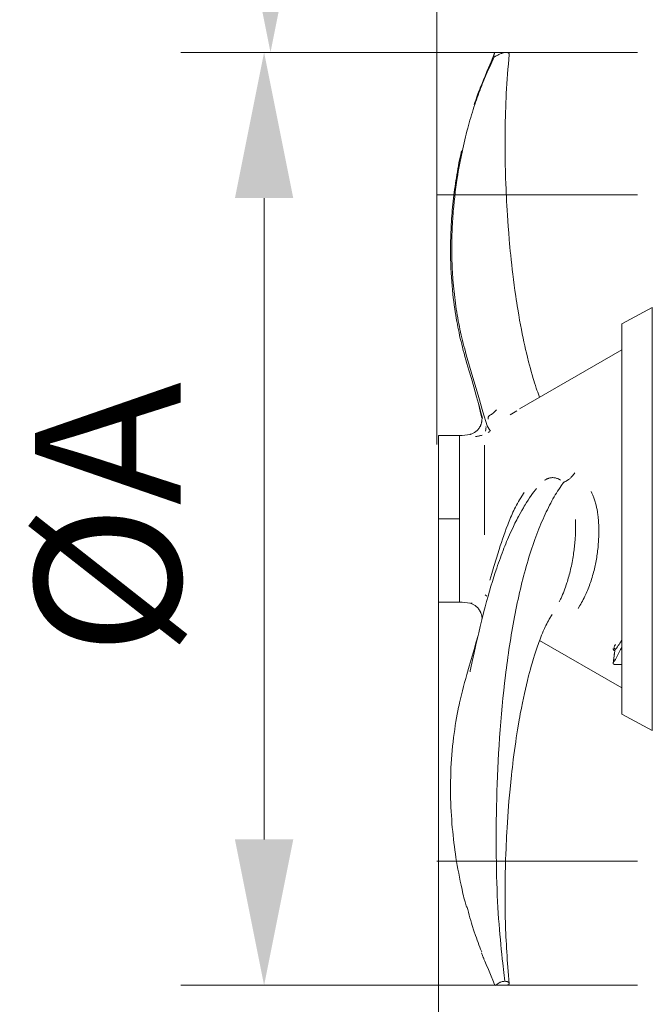
# Model space of a CAD drawing. Units: millimetres. Extents: x 0 to 210, y 0 to 297.
# Drawn here: x 100 to 108, y 101 to 113 of the extents above; entities that cross this region are included whole.
import ezdxf
from ezdxf.enums import TextEntityAlignment as Align

# ---------------------------------------------------------------- set-up
doc = ezdxf.new("R2010")
doc.units = ezdxf.units.MM
doc.header["$LTSCALE"] = 5
for name, pattern in [('AUSGEZOGEN', [0]), ('DASHDOT', [1, 0.5, -0.25, 0, -0.25]), ('DIVIDE', [1.25, 0.5, -0.25, 0, -0.25, 0, -0.25])]:
    doc.linetypes.add(name, pattern=pattern)
for name, color, linetype in [('Bemassung', 7, 'Continuous'), ('Fertigteilkontur (RT)', 7, 'Continuous'), ('Mittellinie', 7, 'Continuous'), ('Zeichnungsrahmen', 7, 'Continuous')]:
    doc.layers.add(name, color=color, linetype=linetype)
doc.styles.add('Arial', font='arial.ttf')
doc.dimstyles.new('ISO-25', dxfattribs={"dimtxt": 2.5, "dimasz": 2.5, "dimexe": 1.25, "dimexo": 0.625, "dimtad": 1, "dimtxsty": 'Standard', "dimcen": 2.5, "dimadec": 0, "dimazin": 0, "dimtfac": 1, "dimtmove": 0, "dimatfit": 3, "dimfxl": 1, "dimarcsym": 0})

# ---------------------------------------------------------------- blocks, each defined once
blk = doc.blocks.new('*D41')
at = {"layer": 'Bemassung', "linetype": 'AUSGEZOGEN', "lineweight": 18, "true_color": 0xff00ff}
for points in [[(94, 167.528), (93.65, 165.778), (94.35, 165.778)], [(94, 94.993), (94.35, 96.743), (93.65, 96.743)]]:
    blk.add_hatch(color=6, dxfattribs=at).paths.add_polyline_path(points, flags=0)
at = {"layer": 'Bemassung', "color": 6, "linetype": 'AUSGEZOGEN', "lineweight": 18, "true_color": 0xff00ff}
for p, q in [((125.155, 167.528), (93.4, 167.528)), ((94, 165.778), (94, 96.743)), ((124.155, 94.993), (93.4, 94.993))]:
    blk.add_line(p, q, dxfattribs=at)
at = {"layer": 'Bemassung', "color": 6, "linetype": 'AUSGEZOGEN', "lineweight": 18, "true_color": 0xff00ff, "style": 'Arial', "width": 1.139876}
blk.add_text('max. 6000', height=1.75, rotation=90, dxfattribs=at).set_placement((93, 124.76), (93, 137.76), align=Align.FIT)
blk = doc.blocks.new('*D59')
at = {"layer": 'Zeichnungsrahmen', "linetype": 'AUSGEZOGEN', "lineweight": 18, "true_color": 0xff00ff}
for points in [[(104.995, 144), (106.745, 143.65), (106.745, 144.35)], [(131.155, 144), (129.405, 144.35), (129.405, 143.65)]]:
    blk.add_hatch(color=6, dxfattribs=at).paths.add_polyline_path(points, flags=0)
at = {"layer": 'Zeichnungsrahmen', "color": 6, "linetype": 'AUSGEZOGEN', "lineweight": 18, "true_color": 0xff00ff}
for p, q in [((131.155, 156.631), (131.155, 143)), ((104.995, 107.904), (104.995, 145)), ((106.745, 144), (129.405, 144))]:
    blk.add_line(p, q, dxfattribs=at)
at = {"layer": 'Zeichnungsrahmen', "color": 6, "linetype": 'AUSGEZOGEN', "lineweight": 18, "true_color": 0xff00ff, "style": 'Arial', "width": 0.925092}
blk.add_text('c', height=1.75, dxfattribs=at).set_placement((117.51, 145), (118.64, 145), align=Align.FIT)
blk = doc.blocks.new('TR28-1_PL13_L_60_SAR_nNn069')
at = {"layer": 'Zeichnungsrahmen', "color": 56, "linetype": 'AUSGEZOGEN', "lineweight": 18, "true_color": 0x808000}
for p, q in [((107.582, 109.552), (107.215, 109.356)), ((107.582, 109.552), (107.582, 104.473)), ((107.215, 109.356), (107.215, 104.669)), ((107.215, 109.043), (105.987, 108.334)), ((105.955, 108.31), (105.878, 108.26)), ((105.995, 108.336), (105.989, 108.332)), ((105.535, 108.255), (105.545, 108.22)), ((105.6, 108.128), (105.6, 108.129)), ((105.631, 108.062), (105.612, 108.051)), ((105.269, 108.013), (105.015, 108.013)), ((105.015, 108.013), (105.015, 106.013)), ((105.269, 108.013), (105.269, 106.013)), ((105.569, 107.896), (105.569, 106.822)), ((106.194, 107.378), (106.182, 107.361)), ((105.575, 106.101), (105.597, 106.085)), ((105.015, 106.013), (105.269, 106.013)), ((105.403, 106.002), (105.42, 105.999)), ((106.228, 105.551), (107.215, 104.982)), ((107.123, 105.482), (107.14, 105.506)), ((107.131, 105.43), (107.113, 105.279)), ((107.13, 105.414), (107.116, 105.3)), ((107.215, 105.266), (107.133, 105.266)), ((107.215, 104.669), (107.582, 104.473))]:
    blk.add_line(p, q, dxfattribs=at)
for points in [[(105.6, 108.129), (105.55, 108.299), (105.5, 108.469), (105.409, 108.778), (105.389, 108.846), (105.37, 108.914), (105.35, 108.983), (105.34, 109.018), (105.331, 109.054), (105.322, 109.086), (105.314, 109.119), (105.306, 109.153), (105.298, 109.186), (105.29, 109.22), (105.282, 109.255), (105.274, 109.289), (105.267, 109.324), (105.261, 109.358), (105.254, 109.392), (105.248, 109.427), (105.242, 109.461), (105.236, 109.496), (105.23, 109.531), (105.225, 109.567), (105.22, 109.603), (105.216, 109.637), (105.211, 109.672), (105.207, 109.706), (105.203, 109.741), (105.2, 109.776), (105.196, 109.811), (105.193, 109.847), (105.19, 109.882), (105.188, 109.914), (105.186, 109.947), (105.184, 109.979), (105.182, 110.012), (105.18, 110.044), (105.179, 110.077), (105.178, 110.109), (105.177, 110.142), (105.176, 110.174), (105.176, 110.206), (105.175, 110.238), (105.175, 110.269), (105.176, 110.301), (105.176, 110.333), (105.176, 110.365), (105.177, 110.397), (105.178, 110.428), (105.179, 110.459), (105.18, 110.49), (105.182, 110.521), (105.183, 110.551), (105.185, 110.582), (105.187, 110.613), (105.189, 110.643), (105.191, 110.673), (105.194, 110.703), (105.196, 110.733), (105.199, 110.763), (105.205, 110.822), (105.211, 110.88), (105.218, 110.937), (105.225, 110.994), (105.233, 111.05), (105.241, 111.105), (105.248, 111.145), (105.254, 111.185), (105.261, 111.225), (105.268, 111.264), (105.276, 111.303), (105.283, 111.341), (105.291, 111.38), (105.299, 111.417), (105.307, 111.454), (105.315, 111.491), (105.323, 111.527), (105.332, 111.563), (105.34, 111.598), (105.349, 111.633), (105.358, 111.668), (105.367, 111.702), (105.376, 111.735), (105.385, 111.768), (105.394, 111.801), (105.404, 111.833), (105.413, 111.865), (105.423, 111.896), (105.432, 111.927), (105.442, 111.957), (105.452, 111.986), (105.461, 112.015), (105.471, 112.044), (105.481, 112.072), (105.491, 112.099), (105.501, 112.126), (105.511, 112.153), (105.521, 112.18), (105.531, 112.205), (105.541, 112.23), (105.561, 112.28), (105.582, 112.328), (105.602, 112.376), (105.623, 112.422), (105.643, 112.468), (105.684, 112.559)], [(105.688, 112.602), (105.668, 112.551), (105.648, 112.501), (105.633, 112.465), (105.617, 112.429), (105.597, 112.382), (105.575, 112.327), (105.556, 112.283), (105.539, 112.241), (105.522, 112.198), (105.512, 112.173), (105.502, 112.148), (105.49, 112.114), (105.477, 112.08), (105.463, 112.041), (105.456, 112.022), (105.449, 112.001), (105.445, 111.988)], [(105.689, 112.601), (105.688, 112.6), (105.687, 112.599), (105.686, 112.596), (105.685, 112.592), (105.683, 112.582), (105.681, 112.571), (105.681, 112.565), (105.68, 112.562), (105.68, 112.56), (105.68, 112.56), (105.68, 112.559), (105.681, 112.559), (105.682, 112.559), (105.683, 112.559), (105.684, 112.559)], [(105.684, 112.559), (105.686, 112.559), (105.687, 112.559), (105.688, 112.559), (105.689, 112.559), (105.69, 112.56), (105.691, 112.56), (105.693, 112.562), (105.698, 112.565), (105.709, 112.571), (105.72, 112.576), (105.73, 112.581), (105.74, 112.586), (105.749, 112.591), (105.758, 112.595), (105.767, 112.598), (105.775, 112.601), (105.783, 112.604), (105.791, 112.607), (105.798, 112.608), (105.806, 112.61), (105.813, 112.611), (105.819, 112.612), (105.826, 112.613), (105.832, 112.613), (105.838, 112.612), (105.844, 112.611), (105.849, 112.61), (105.851, 112.609), (105.853, 112.609), (105.855, 112.608), (105.857, 112.606), (105.858, 112.605), (105.86, 112.604), (105.861, 112.602), (105.861, 112.601), (105.862, 112.598), (105.863, 112.595), (105.863, 112.588)], [(105.828, 112.613), (105.763, 112.613), (105.698, 112.613)], [(106.228, 108.474), (106.219, 108.498), (106.207, 108.532), (106.198, 108.556), (106.19, 108.581), (106.179, 108.614), (106.169, 108.647), (106.161, 108.673), (106.153, 108.699), (106.14, 108.743), (106.129, 108.78), (106.119, 108.817), (106.108, 108.857), (106.098, 108.897), (106.084, 108.952), (106.071, 109.005), (106.061, 109.048), (106.052, 109.09), (106.041, 109.137), (106.031, 109.184), (106.021, 109.235), (106.011, 109.286), (106, 109.342), (105.99, 109.399), (105.979, 109.464), (105.968, 109.529), (105.961, 109.569), (105.955, 109.608), (105.949, 109.648), (105.943, 109.688), (105.934, 109.754), (105.925, 109.819), (105.916, 109.885), (105.908, 109.95), (105.901, 110.007), (105.895, 110.064), (105.889, 110.121), (105.883, 110.177), (105.878, 110.225), (105.874, 110.273), (105.869, 110.32), (105.865, 110.368), (105.859, 110.446), (105.853, 110.523), (105.848, 110.591), (105.843, 110.657), (105.84, 110.716), (105.836, 110.774), (105.834, 110.824), (105.831, 110.873), (105.829, 110.923), (105.827, 110.972), (105.824, 111.039), (105.822, 111.104), (105.82, 111.188), (105.818, 111.269), (105.817, 111.318), (105.816, 111.366), (105.815, 111.414), (105.815, 111.461), (105.815, 111.515), (105.815, 111.569), (105.815, 111.621), (105.816, 111.673), (105.817, 111.73), (105.818, 111.786), (105.819, 111.841), (105.821, 111.894), (105.823, 111.953), (105.825, 112.01), (105.828, 112.066), (105.83, 112.12), (105.834, 112.179), (105.838, 112.237), (105.841, 112.294), (105.845, 112.35), (105.85, 112.41), (105.855, 112.47), (105.864, 112.589)], [(105.293, 111.432), (105.283, 111.389), (105.276, 111.356), (105.268, 111.322), (105.262, 111.287), (105.255, 111.252), (105.249, 111.217), (105.243, 111.181), (105.237, 111.145), (105.231, 111.108), (105.226, 111.074), (105.22, 111.039), (105.215, 111.004), (105.21, 110.968), (105.206, 110.933), (105.201, 110.897), (105.197, 110.861), (105.193, 110.825), (105.189, 110.79), (105.186, 110.756), (105.182, 110.72), (105.179, 110.685), (105.177, 110.65), (105.174, 110.614), (105.172, 110.578), (105.169, 110.542), (105.167, 110.493), (105.165, 110.443), (105.163, 110.393), (105.162, 110.343), (105.161, 110.291), (105.161, 110.238), (105.161, 110.186), (105.162, 110.133), (105.163, 110.078), (105.166, 110.023), (105.168, 109.968), (105.171, 109.913), (105.175, 109.862), (105.179, 109.812), (105.184, 109.761), (105.189, 109.711), (105.194, 109.667), (105.199, 109.623), (105.205, 109.579), (105.211, 109.536), (105.217, 109.497), (105.223, 109.459), (105.23, 109.421), (105.236, 109.383), (105.243, 109.35), (105.249, 109.316), (105.256, 109.283), (105.263, 109.25), (105.27, 109.214), (105.278, 109.179), (105.287, 109.144), (105.295, 109.11), (105.304, 109.073), (105.314, 109.036), (105.324, 109), (105.334, 108.963), (105.346, 108.921), (105.357, 108.879), (105.382, 108.796), (105.411, 108.696), (105.44, 108.596), (105.457, 108.536), (105.474, 108.476), (105.507, 108.356), (105.53, 108.273)], [(105.492, 108.409), (105.499, 108.381), (105.508, 108.343), (105.517, 108.304), (105.533, 108.239), (105.537, 108.224)], [(105.614, 108.208), (105.614, 108.225), (105.614, 108.233), (105.615, 108.236), (105.615, 108.238), (105.616, 108.24), (105.617, 108.243), (105.619, 108.245), (105.621, 108.247), (105.624, 108.249), (105.626, 108.251), (105.629, 108.253), (105.64, 108.26), (105.646, 108.263), (105.651, 108.266), (105.656, 108.27), (105.661, 108.274), (105.671, 108.281), (105.68, 108.289), (105.688, 108.297), (105.696, 108.305), (105.712, 108.322)], [(105.527, 108.276), (105.531, 108.262), (105.534, 108.255), (105.535, 108.247), (105.536, 108.242), (105.537, 108.236), (105.538, 108.23), (105.538, 108.225), (105.539, 108.219), (105.539, 108.213), (105.538, 108.207), (105.538, 108.201), (105.538, 108.195), (105.537, 108.189), (105.536, 108.184), (105.535, 108.178), (105.534, 108.172), (105.533, 108.166), (105.531, 108.161), (105.53, 108.155), (105.528, 108.149), (105.526, 108.144), (105.523, 108.138), (105.521, 108.133), (105.519, 108.127), (105.516, 108.122), (105.513, 108.117), (105.51, 108.112), (105.504, 108.103), (105.498, 108.094), (105.491, 108.086), (105.484, 108.078), (105.477, 108.071), (105.47, 108.064), (105.462, 108.058), (105.454, 108.053), (105.447, 108.048), (105.439, 108.044), (105.432, 108.04), (105.424, 108.036), (105.416, 108.033), (105.409, 108.03), (105.402, 108.028), (105.398, 108.027), (105.395, 108.026), (105.395, 108.026)], [(105.584, 108.115), (105.585, 108.115), (105.587, 108.117), (105.589, 108.118)], [(105.6, 108.128), (105.625, 108.091), (105.634, 108.078), (105.641, 108.069), (105.642, 108.068)], [(105.54, 108.019), (105.531, 108.015), (105.521, 108.012), (105.513, 108.01), (105.505, 108.008), (105.498, 108.006), (105.491, 108.005), (105.483, 108.004), (105.476, 108.003), (105.462, 108.002)], [(106.481, 107.477), (106.468, 107.485), (106.461, 107.489), (106.455, 107.492), (106.446, 107.496), (106.437, 107.499), (106.428, 107.502), (106.419, 107.504), (106.409, 107.506), (106.4, 107.507), (106.39, 107.508), (106.38, 107.508), (106.374, 107.507), (106.369, 107.507), (106.363, 107.506), (106.357, 107.505), (106.352, 107.504), (106.346, 107.503), (106.34, 107.501), (106.335, 107.499), (106.329, 107.497), (106.323, 107.494), (106.318, 107.492), (106.312, 107.489), (106.301, 107.483), (106.289, 107.476)], [(106.652, 107.566), (106.651, 107.565), (106.644, 107.554), (106.636, 107.544), (106.628, 107.534), (106.62, 107.524), (106.614, 107.518), (106.608, 107.512), (106.603, 107.506), (106.597, 107.501), (106.591, 107.495), (106.585, 107.49), (106.578, 107.485), (106.572, 107.481), (106.566, 107.477), (106.56, 107.473), (106.554, 107.469), (106.548, 107.466), (106.535, 107.46), (106.523, 107.454)], [(106.18, 107.363), (106.161, 107.338), (106.145, 107.316), (106.128, 107.293), (106.11, 107.266), (106.092, 107.238), (106.073, 107.21), (106.055, 107.181), (106.045, 107.164), (106.035, 107.147), (106.015, 107.112), (105.995, 107.077), (105.976, 107.041), (105.965, 107.021), (105.955, 107.001), (105.945, 106.981), (105.934, 106.961), (105.915, 106.92), (105.895, 106.878), (105.882, 106.85), (105.87, 106.822), (105.857, 106.793), (105.845, 106.765), (105.834, 106.739), (105.823, 106.713), (105.813, 106.686), (105.802, 106.66), (105.791, 106.631), (105.78, 106.602), (105.769, 106.573), (105.759, 106.544), (105.748, 106.514), (105.737, 106.483), (105.726, 106.452), (105.715, 106.42), (105.698, 106.368), (105.681, 106.315), (105.663, 106.259), (105.646, 106.203), (105.629, 106.144), (105.612, 106.084), (105.594, 106.02), (105.577, 105.956), (105.562, 105.902), (105.549, 105.849), (105.533, 105.786), (105.517, 105.721), (105.499, 105.644), (105.484, 105.581), (105.47, 105.521), (105.457, 105.461), (105.445, 105.405), (105.422, 105.3), (105.406, 105.226), (105.397, 105.188), (105.395, 105.178)], [(105.813, 101.461), (105.801, 101.568), (105.788, 101.677), (105.782, 101.732), (105.776, 101.788), (105.77, 101.845), (105.764, 101.903), (105.759, 101.961), (105.753, 102.021), (105.748, 102.083), (105.743, 102.146), (105.738, 102.211), (105.734, 102.278), (105.73, 102.346), (105.726, 102.417), (105.722, 102.49), (105.719, 102.565), (105.717, 102.642), (105.714, 102.721), (105.712, 102.802), (105.711, 102.884), (105.709, 102.969), (105.709, 103.054), (105.708, 103.137), (105.708, 103.22), (105.709, 103.305), (105.71, 103.39), (105.711, 103.477), (105.712, 103.564), (105.715, 103.653), (105.717, 103.742), (105.72, 103.832), (105.724, 103.923), (105.728, 104.015), (105.732, 104.107), (105.738, 104.199), (105.743, 104.293), (105.749, 104.386), (105.756, 104.481), (105.764, 104.575), (105.772, 104.67), (105.78, 104.765), (105.785, 104.812), (105.79, 104.86), (105.799, 104.95), (105.809, 105.04), (105.82, 105.13), (105.825, 105.175), (105.831, 105.22), (105.837, 105.265), (105.843, 105.309), (105.849, 105.354), (105.856, 105.399), (105.862, 105.443), (105.869, 105.487), (105.876, 105.531), (105.883, 105.575), (105.89, 105.619), (105.897, 105.662), (105.905, 105.706), (105.913, 105.749), (105.92, 105.792), (105.928, 105.835), (105.937, 105.877), (105.945, 105.92), (105.954, 105.962), (105.962, 106.003), (105.971, 106.045), (105.98, 106.086), (105.99, 106.127), (105.999, 106.167), (106.009, 106.207), (106.018, 106.247), (106.028, 106.287), (106.038, 106.326), (106.049, 106.364), (106.059, 106.403), (106.07, 106.441), (106.08, 106.478), (106.091, 106.515), (106.102, 106.552), (106.114, 106.588), (106.125, 106.624), (106.137, 106.659), (106.149, 106.694), (106.161, 106.729), (106.173, 106.763), (106.185, 106.796), (106.197, 106.829), (106.209, 106.861), (106.221, 106.891), (106.234, 106.922), (106.246, 106.952), (106.258, 106.981), (106.271, 107.01), (106.284, 107.039), (106.297, 107.068), (106.31, 107.096), (106.323, 107.123), (106.336, 107.15), (106.349, 107.177), (106.363, 107.203), (106.376, 107.228), (106.39, 107.253), (106.404, 107.277), (106.418, 107.301), (106.432, 107.323), (106.446, 107.345), (106.46, 107.367), (106.475, 107.388), (106.489, 107.409), (106.518, 107.45)], [(106.518, 107.45), (106.519, 107.452), (106.521, 107.453), (106.523, 107.454)], [(106.523, 107.454), (106.522, 107.454), (106.521, 107.455), (106.521, 107.455)], [(106.848, 107.343), (106.858, 107.321), (106.868, 107.298), (106.873, 107.287), (106.877, 107.276), (106.882, 107.265), (106.886, 107.253), (106.89, 107.241), (106.894, 107.228), (106.898, 107.216), (106.901, 107.203), (106.904, 107.19), (106.908, 107.177), (106.913, 107.151), (106.919, 107.124), (106.924, 107.097), (106.926, 107.083), (106.928, 107.07), (106.93, 107.056), (106.932, 107.042), (106.934, 107.022), (106.936, 107.001), (106.937, 106.981), (106.938, 106.961), (106.939, 106.94), (106.939, 106.92), (106.94, 106.899), (106.94, 106.879), (106.94, 106.857), (106.94, 106.836), (106.939, 106.815), (106.939, 106.794), (106.938, 106.774), (106.937, 106.753), (106.936, 106.732), (106.934, 106.711), (106.932, 106.691), (106.931, 106.67), (106.929, 106.65), (106.926, 106.63), (106.924, 106.609), (106.921, 106.589), (106.918, 106.569), (106.915, 106.55), (106.912, 106.529), (106.908, 106.51), (106.905, 106.49), (106.901, 106.47), (106.897, 106.451), (106.892, 106.431), (106.888, 106.412), (106.883, 106.393), (106.878, 106.372), (106.872, 106.351), (106.866, 106.331), (106.86, 106.31), (106.854, 106.29), (106.848, 106.27), (106.841, 106.25), (106.834, 106.231), (106.827, 106.211), (106.82, 106.192), (106.813, 106.173), (106.805, 106.154), (106.798, 106.136), (106.79, 106.118), (106.782, 106.1), (106.774, 106.083), (106.764, 106.063), (106.754, 106.044), (106.744, 106.025), (106.734, 106.007), (106.724, 105.989), (106.713, 105.971), (106.693, 105.936)], [(105.631, 106.276), (105.656, 106.357), (105.682, 106.442), (105.712, 106.54), (105.728, 106.592), (105.745, 106.646), (105.758, 106.687), (105.771, 106.728), (105.785, 106.77), (105.8, 106.813), (105.815, 106.855), (105.83, 106.898), (105.847, 106.941), (105.855, 106.963), (105.864, 106.985), (105.873, 107.006), (105.882, 107.028), (105.891, 107.049), (105.9, 107.07), (105.91, 107.092), (105.92, 107.113), (105.93, 107.134), (105.941, 107.155), (105.953, 107.177), (105.965, 107.199), (105.977, 107.221), (105.99, 107.243), (106.003, 107.265), (106.016, 107.286), (106.043, 107.329)], [(106.464, 106.017), (106.476, 106.039), (106.482, 106.05), (106.487, 106.061), (106.497, 106.082), (106.506, 106.103), (106.515, 106.125), (106.524, 106.147), (106.532, 106.171), (106.541, 106.194), (106.549, 106.219), (106.557, 106.243), (106.563, 106.262), (106.568, 106.282), (106.574, 106.301), (106.58, 106.321), (106.585, 106.341), (106.591, 106.362), (106.596, 106.382), (106.601, 106.403), (106.606, 106.424), (106.611, 106.446), (106.615, 106.468), (106.62, 106.49), (106.624, 106.513), (106.628, 106.535), (106.632, 106.558), (106.635, 106.581), (106.638, 106.6), (106.641, 106.619), (106.643, 106.639), (106.646, 106.658), (106.648, 106.678), (106.65, 106.697), (106.652, 106.717), (106.653, 106.736), (106.655, 106.757), (106.656, 106.777), (106.659, 106.817), (106.66, 106.858), (106.661, 106.899), (106.662, 106.926), (106.662, 106.952), (106.662, 107.006)], [(105.394, 105.999), (105.409, 105.995), (105.416, 105.992), (105.423, 105.99), (105.431, 105.986), (105.44, 105.981), (105.448, 105.977), (105.456, 105.971), (105.465, 105.965), (105.473, 105.958), (105.481, 105.951), (105.488, 105.943), (105.492, 105.939), (105.495, 105.934), (105.499, 105.93), (105.502, 105.925), (105.505, 105.921), (105.509, 105.916), (105.512, 105.911), (105.514, 105.906), (105.517, 105.901), (105.52, 105.896), (105.522, 105.89), (105.524, 105.885), (105.528, 105.874), (105.532, 105.863), (105.533, 105.856), (105.535, 105.85), (105.536, 105.844), (105.537, 105.838), (105.538, 105.831), (105.539, 105.825), (105.539, 105.819), (105.538, 105.812), (105.537, 105.803)], [(105.864, 101.436), (105.856, 101.532), (105.849, 101.629), (105.842, 101.72), (105.839, 101.767), (105.836, 101.814), (105.833, 101.858), (105.831, 101.903), (105.828, 101.949), (105.826, 101.996), (105.824, 102.039), (105.822, 102.084), (105.821, 102.129), (105.819, 102.176), (105.818, 102.218), (105.817, 102.262), (105.816, 102.307), (105.816, 102.353), (105.815, 102.404), (105.815, 102.456), (105.815, 102.51), (105.815, 102.564), (105.815, 102.611), (105.816, 102.659), (105.817, 102.707), (105.818, 102.756), (105.82, 102.837), (105.822, 102.921), (105.824, 102.987), (105.827, 103.053), (105.829, 103.102), (105.831, 103.152), (105.834, 103.201), (105.836, 103.251), (105.84, 103.309), (105.843, 103.368), (105.848, 103.435), (105.853, 103.502), (105.857, 103.563), (105.862, 103.624), (105.868, 103.695), (105.875, 103.767), (105.883, 103.851), (105.892, 103.934), (105.897, 103.982), (105.903, 104.029), (105.908, 104.077), (105.914, 104.125), (105.921, 104.178), (105.928, 104.231), (105.936, 104.284), (105.943, 104.337), (105.95, 104.384), (105.957, 104.431), (105.965, 104.478), (105.972, 104.525), (105.985, 104.599), (105.992, 104.636), (105.998, 104.673), (106.011, 104.738), (106.023, 104.802), (106.035, 104.859), (106.048, 104.917), (106.059, 104.968), (106.071, 105.02), (106.084, 105.073), (106.098, 105.128), (106.108, 105.168), (106.119, 105.208), (106.129, 105.245), (106.14, 105.282), (106.148, 105.31), (106.156, 105.337), (106.168, 105.375), (106.179, 105.412), (106.191, 105.448), (106.203, 105.483), (106.211, 105.505), (106.219, 105.527), (106.227, 105.549), (106.235, 105.569), (106.244, 105.593), (106.253, 105.615), (106.264, 105.641), (106.274, 105.665), (106.282, 105.682), (106.289, 105.698), (106.298, 105.717), (106.306, 105.734), (106.316, 105.753), (106.325, 105.771), (106.335, 105.79), (106.345, 105.808), (106.359, 105.831), (106.366, 105.842), (106.373, 105.853), (106.382, 105.866)], [(105.492, 105.613), (105.466, 105.523), (105.444, 105.445), (105.422, 105.366), (105.386, 105.244), (105.357, 105.143), (105.343, 105.095), (105.33, 105.047), (105.316, 104.998), (105.304, 104.949), (105.291, 104.901), (105.28, 104.851), (105.268, 104.802), (105.263, 104.776), (105.257, 104.751), (105.249, 104.709), (105.241, 104.666), (105.233, 104.624), (105.226, 104.58), (105.218, 104.533), (105.211, 104.485), (105.204, 104.437), (105.198, 104.388), (105.192, 104.337), (105.186, 104.285), (105.181, 104.233), (105.176, 104.18), (105.173, 104.128), (105.169, 104.076), (105.166, 104.023), (105.164, 103.97), (105.163, 103.917), (105.161, 103.864), (105.161, 103.811), (105.161, 103.758), (105.161, 103.706), (105.162, 103.654), (105.164, 103.602), (105.166, 103.55), (105.168, 103.5), (105.171, 103.451), (105.175, 103.402), (105.178, 103.353), (105.182, 103.306), (105.187, 103.26), (105.191, 103.214), (105.196, 103.168), (105.202, 103.124), (105.207, 103.08), (105.213, 103.036), (105.219, 102.992), (105.226, 102.945), (105.234, 102.899), (105.242, 102.852), (105.25, 102.807), (105.259, 102.758), (105.268, 102.709), (105.278, 102.661), (105.288, 102.613), (105.299, 102.561), (105.31, 102.511), (105.316, 102.486), (105.322, 102.461), (105.328, 102.437), (105.335, 102.413), (105.343, 102.382), (105.352, 102.352)], [(107.126, 105.43), (107.121, 105.435), (107.119, 105.438), (107.117, 105.44), (107.115, 105.444), (107.114, 105.448), (107.111, 105.455)], [(107.131, 105.435), (107.131, 105.435), (107.131, 105.433), (107.131, 105.43)], [(107.132, 105.432), (107.131, 105.432), (107.131, 105.431), (107.131, 105.43)], [(107.133, 105.266), (107.129, 105.266), (107.126, 105.266), (107.123, 105.267), (107.12, 105.268), (107.118, 105.27), (107.115, 105.271), (107.114, 105.273), (107.113, 105.275), (107.112, 105.277), (107.112, 105.278), (107.113, 105.279), (107.114, 105.282)], [(105.358, 102.36), (105.367, 102.323), (105.375, 102.289), (105.384, 102.256), (105.394, 102.223), (105.403, 102.191), (105.413, 102.16), (105.422, 102.129), (105.442, 102.068), (105.461, 102.01), (105.471, 101.981), (105.481, 101.953), (105.491, 101.925), (105.501, 101.898), (105.511, 101.871), (105.521, 101.846), (105.535, 101.813)], [(105.532, 101.802), (105.545, 101.771), (105.55, 101.758), (105.552, 101.752), (105.554, 101.748), (105.556, 101.744), (105.556, 101.742), (105.557, 101.741), (105.558, 101.738), (105.559, 101.737), (105.559, 101.736), (105.559, 101.735), (105.559, 101.734), (105.561, 101.732), (105.562, 101.728), (105.566, 101.718), (105.572, 101.703), (105.59, 101.661), (105.616, 101.601), (105.632, 101.562), (105.649, 101.522), (105.669, 101.473), (105.688, 101.423)], [(105.813, 101.461), (105.802, 101.46), (105.792, 101.459), (105.788, 101.459), (105.785, 101.458), (105.78, 101.457), (105.771, 101.454), (105.764, 101.451), (105.758, 101.449), (105.754, 101.446), (105.746, 101.441), (105.722, 101.425), (105.713, 101.419), (105.707, 101.415), (105.704, 101.414), (105.702, 101.413), (105.699, 101.412), (105.698, 101.413), (105.696, 101.413), (105.695, 101.414), (105.694, 101.415), (105.693, 101.417), (105.691, 101.42), (105.689, 101.424)], [(105.828, 101.413), (105.838, 101.415), (105.843, 101.416), (105.848, 101.417), (105.852, 101.418), (105.856, 101.42), (105.858, 101.421), (105.859, 101.422), (105.86, 101.423), (105.861, 101.424), (105.862, 101.426), (105.863, 101.428), (105.864, 101.429), (105.864, 101.431), (105.864, 101.433), (105.864, 101.436), (105.864, 101.438), (105.863, 101.44), (105.862, 101.443), (105.861, 101.445), (105.86, 101.447), (105.858, 101.448), (105.857, 101.449), (105.855, 101.451), (105.853, 101.452), (105.851, 101.453), (105.848, 101.455), (105.844, 101.456), (105.84, 101.458), (105.837, 101.459), (105.833, 101.459), (105.824, 101.46), (105.813, 101.461)], [(105.698, 101.413), (105.763, 101.413), (105.828, 101.413)]]:
    blk.add_lwpolyline(points, dxfattribs=at)
blk.add_lwpolyline([(105.6, 108.128), (105.6, 108.128)], close=True, dxfattribs=at)
for centre, radius, start, end in [((105.396, 108.094), 0.187, 351.4148, 3.1293), ((105.269, 108.613), 0.6, 270, 282.2554), ((105.269, 105.413), 0.6, 77.7027, 90), ((107.091, 105.436), 0.0415, 9.3483, 46.8359)]:
    blk.add_arc(centre, radius, start, end, dxfattribs=at)
for centre, major_axis, ratio, start_param, end_param in [((107.315, 107.013), (0.675, 2.196), 0.206729, 3.870451, 3.99681), ((107.484, 107.375), (0.683, 2.187), 0.204871, 3.686386, 3.796031)]:
    blk.add_ellipse(centre, major_axis=major_axis, ratio=ratio, start_param=start_param, end_param=end_param, dxfattribs=at)
blk = doc.blocks.new('*D71')
at = {"layer": 'Zeichnungsrahmen', "linetype": 'AUSGEZOGEN', "lineweight": 18, "true_color": 0xff00ff}
for points in [[(103, 143.986), (102.65, 142.236), (103.35, 142.236)], [(103, 112.613), (103.35, 114.363), (102.65, 114.363)]]:
    blk.add_hatch(color=6, dxfattribs=at).paths.add_polyline_path(points, flags=0)
at = {"layer": 'Zeichnungsrahmen', "color": 6, "linetype": 'AUSGEZOGEN', "lineweight": 18, "true_color": 0xff00ff}
for p, q in [((79.537, 143.986), (104, 143.986)), ((103, 142.236), (103, 114.363)), ((105.015, 112.613), (102, 112.613))]:
    blk.add_line(p, q, dxfattribs=at)
at = {"layer": 'Zeichnungsrahmen', "color": 6, "linetype": 'AUSGEZOGEN', "lineweight": 18, "true_color": 0xff00ff, "style": 'Arial', "width": 1.211434}
blk.add_text('min. D', height=1.75, rotation=90, dxfattribs=at).set_placement((102, 124.024), (102, 132.574), align=Align.FIT)
blk = doc.blocks.new('*D72')
at = {"layer": 'Zeichnungsrahmen', "linetype": 'AUSGEZOGEN', "lineweight": 18, "true_color": 0xff00ff}
for points in [[(102.923, 112.613), (102.573, 110.863), (103.273, 110.863)], [(102.923, 101.413), (103.273, 103.163), (102.573, 103.163)]]:
    blk.add_hatch(color=6, dxfattribs=at).paths.add_polyline_path(points, flags=0)
at = {"layer": 'Zeichnungsrahmen', "color": 6, "linetype": 'AUSGEZOGEN', "lineweight": 18, "true_color": 0xff00ff}
for p, q in [((105.015, 112.613), (101.923, 112.613)), ((102.923, 110.863), (102.923, 103.163)), ((105.269, 101.413), (101.923, 101.413))]:
    blk.add_line(p, q, dxfattribs=at)
at = {"layer": 'Zeichnungsrahmen', "color": 6, "linetype": 'AUSGEZOGEN', "lineweight": 18, "true_color": 0xff00ff, "style": 'Arial', "width": 0.932077}
blk.add_text('%%cA', height=1.75, rotation=90, dxfattribs=at).set_placement((101.923, 105.368), (101.923, 108.658), align=Align.FIT)
blk = doc.blocks.new('*D73')
at = {"layer": 'Zeichnungsrahmen', "linetype": 'AUSGEZOGEN', "lineweight": 18, "true_color": 0xff00ff}
for points in [[(105.015, 76), (106.765, 75.65), (106.765, 76.35)], [(127.895, 76), (126.145, 76.35), (126.145, 75.65)]]:
    blk.add_hatch(color=6, dxfattribs=at).paths.add_polyline_path(points, flags=0)
at = {"layer": 'Zeichnungsrahmen', "color": 6, "linetype": 'AUSGEZOGEN', "lineweight": 18, "true_color": 0xff00ff}
for p, q in [((105.015, 106.013), (105.015, 75.4)), ((127.895, 100.993), (127.895, 75.4)), ((126.145, 76), (106.765, 76))]:
    blk.add_line(p, q, dxfattribs=at)
at = {"layer": 'Zeichnungsrahmen', "color": 6, "linetype": 'AUSGEZOGEN', "lineweight": 18, "true_color": 0xff00ff, "style": 'Arial', "width": 0.926807}
blk.add_text('B', height=1.75, dxfattribs=at).set_placement((115.7, 77), (117.21, 77), align=Align.FIT)

msp = doc.modelspace()

# ---------------------------------------------------------------- linework, layer by layer
at = {"layer": 'Fertigteilkontur (RT)', "color": 136, "linetype": 'DIVIDE', "lineweight": 18, "true_color": 0x008080}
for p, q in [((107.404, 110.90412), (104.99453, 110.90412)), ((107.404, 102.90412), (104.99453, 102.90412))]:
    msp.add_line(p, q, dxfattribs=at)
at = {"layer": 'Mittellinie', "color": 1, "linetype": 'DASHDOT', "lineweight": 18, "true_color": 0xff0000}
for p, q in [((107.404, 112.61255), (105.01453, 112.61255)), ((105.2685, 107.01255), (105.01453, 107.01255)), ((105.2685, 101.41255), (107.404, 101.41255))]:
    msp.add_line(p, q, dxfattribs=at)

# ---------------------------------------------------------------- block references
msp.add_blockref('TR28-1_PL13_L_60_SAR_nNn069', (0, 0))

# ---------------------------------------------------------------- dimensions: what is measured, and where the dimension line sits
at = {"layer": 'Bemassung', "color": 6, "linetype": 'AUSGEZOGEN', "lineweight": 18, "true_color": 0xff00ff}
dim = msp.add_linear_dim(base=(94, 94.99255), p1=(125.15453, 167.52797), p2=(124.15453, 94.99255), angle=270, text='max. 6000', dimstyle='ISO-25', override={"dimtxt": 1.75, "dimasz": 1.75, "dimexe": 0.6, "dimgap": 0.25, "dimtad": 1, "dimjust": 0, "dimdec": 2, "dimlfac": 25, "dimzin": 8, "dimsah": 1, "dimclrd": 6, "dimclre": 6, "dimclrt": 6, "dimadec": 2}, dxfattribs=at)
dim.commit()
dim.dimension.update_dxf_attribs({"geometry": '*D41', "text_midpoint": (92.125, 131.26026), "dimtype": 160, "text_rotation": 90})
at = {"layer": 'Zeichnungsrahmen', "color": 6, "linetype": 'AUSGEZOGEN', "lineweight": 18, "true_color": 0xff00ff}
dim = msp.add_linear_dim(base=(131.15453, 144), p1=(104.99453, 107.90412), p2=(131.15453, 156.63147), text='c', dimstyle='ISO-25', override={"dimtxt": 1.75, "dimasz": 1.75, "dimexe": 1.25, "dimgap": 0.25, "dimtad": 1, "dimjust": 0, "dimdec": 2, "dimlfac": 25, "dimzin": 8, "dimsah": 1, "dimclrd": 6, "dimclre": 6, "dimclrt": 6, "dimadec": 2}, dxfattribs=at)
dim.commit()
dim.dimension.update_dxf_attribs({"geometry": '*D59', "text_midpoint": (118.07453, 145.875), "dimtype": 160})
for base, p1, p2, text, picture, middle in [((103, 112.61255), (79.5373, 143.98551), (105.01453, 112.61255), 'min. D', '*D71', (101.125, 128.29903)), ((102.92307, 101.41255), (105.01453, 112.61255), (105.2685, 101.41255), '%%cA', '*D72', (101.04807, 107.01255))]:
    dim = msp.add_linear_dim(base=base, p1=p1, p2=p2, angle=270, text=text, dimstyle='ISO-25', override={"dimtxt": 1.75, "dimasz": 1.75, "dimexe": 1.25, "dimgap": 0.25, "dimtad": 1, "dimjust": 0, "dimdec": 2, "dimlfac": 25, "dimzin": 8, "dimsah": 1, "dimclrd": 6, "dimclre": 6, "dimclrt": 6, "dimadec": 2}, dxfattribs=at)
    dim.commit()
    dim.dimension.update_dxf_attribs({"geometry": picture, "text_midpoint": middle, "dimtype": 160, "text_rotation": 90})
dim = msp.add_linear_dim(base=(105.01453, 76), p1=(127.89453, 100.99255), p2=(105.01453, 106.01255), angle=180, text='B', dimstyle='ISO-25', override={"dimtxt": 1.75, "dimasz": 1.75, "dimexe": 0.6, "dimgap": 0.25, "dimtad": 1, "dimjust": 0, "dimdec": 2, "dimlfac": 25, "dimzin": 8, "dimsah": 1, "dimclrd": 6, "dimclre": 6, "dimclrt": 6, "dimadec": 2}, dxfattribs=at)
dim.commit()
dim.dimension.update_dxf_attribs({"geometry": '*D73', "text_midpoint": (116.45453, 77.875), "dimtype": 160})

doc.saveas('drawing.dxf')
